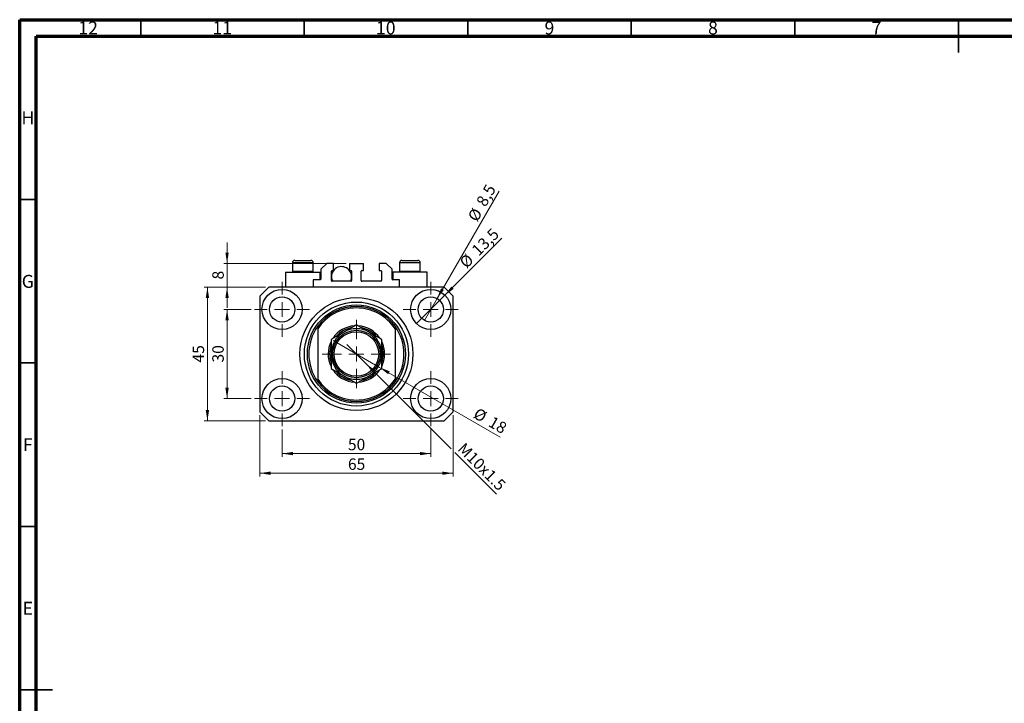
# Model space of a CAD drawing. Units: millimetres. Extents: x 15 to 617, y 5 to 415.
# Drawn here: x 15 to 316, y 206 to 415 of the extents above; entities that cross this region are included whole.
import ezdxf

# ---------------------------------------------------------------- set-up
doc = ezdxf.new("R2010")
doc.units = ezdxf.units.MM
doc.styles.add('SLDTEXTSTYLE0', font='TXT', dxfattribs={"width": 0.75})
doc.dimstyles.new('SLDDIMSTYLE0', dxfattribs={"dimtxt": 3.5, "dimasz": 3.302, "dimexe": 0, "dimexo": 0.0625, "dimgap": 0.875, "dimtad": 1, "dimdec": 0, "dimlfac": 1.1, "dimrnd": 1e-09, "dimzin": 12, "dimdsep": 46, "dimtxsty": 'SLDTEXTSTYLE0', "dimsah": 1, "dimcen": 0.09, "dimadec": 0, "dimazin": 3, "dimtfac": 1, "dimtdec": 0, "dimtofl": 0, "dimtmove": 0, "dimatfit": 3, "dimfxl": 1, "dimfrac": 2, "dimtolj": 1, "dimtzin": 12, "dimarcsym": 0})
doc.dimstyles.new('SLDDIMSTYLE1', dxfattribs={"dimtxt": 3.5, "dimasz": 3.302, "dimexe": 0, "dimexo": 0.0625, "dimgap": 0.875, "dimtad": 1, "dimdec": 1, "dimlfac": 1.1, "dimrnd": 1e-09, "dimzin": 12, "dimdsep": 46, "dimtxsty": 'SLDTEXTSTYLE0', "dimblk1": 'NONE', "dimsah": 1, "dimcen": 0, "dimadec": 0, "dimazin": 3, "dimtfac": 1, "dimtdec": 1, "dimtmove": 0, "dimatfit": 3, "dimldrblk": 'NONE', "dimfxl": 1, "dimfrac": 2, "dimtolj": 1, "dimtzin": 12, "dimarcsym": 0})
doc.dimstyles.new('SLDDIMSTYLE2', dxfattribs={"dimtxt": 3.5, "dimasz": 3.302, "dimexe": 0, "dimexo": 0.0625, "dimgap": 0.875, "dimtad": 1, "dimlfac": 1.1, "dimrnd": 1e-09, "dimzin": 12, "dimdsep": 46, "dimtxsty": 'SLDTEXTSTYLE0', "dimblk1": 'NONE', "dimsah": 1, "dimcen": 0, "dimadec": 0, "dimazin": 3, "dimtfac": 1, "dimtmove": 0, "dimatfit": 3, "dimldrblk": 'NONE', "dimfxl": 1, "dimfrac": 2, "dimtolj": 1, "dimtzin": 12, "dimarcsym": 0})
doc.dimstyles.new('SLDDIMSTYLE3', dxfattribs={"dimtxt": 3.5, "dimasz": 3.302, "dimexe": 0, "dimexo": 0.0625, "dimgap": 0.875, "dimtad": 1, "dimdec": 0, "dimlfac": 1.1, "dimrnd": 1e-09, "dimzin": 12, "dimdsep": 46, "dimtxsty": 'SLDTEXTSTYLE0', "dimblk1": 'NONE', "dimsah": 1, "dimcen": 0, "dimadec": 0, "dimazin": 3, "dimtfac": 1, "dimtdec": 0, "dimtmove": 0, "dimatfit": 3, "dimldrblk": 'NONE', "dimfxl": 1, "dimfrac": 2, "dimtolj": 1, "dimtzin": 12, "dimarcsym": 0})
doc.dimstyles.new('SLDDIMSTYLE4', dxfattribs={"dimtxt": 3.5, "dimasz": 3.302, "dimexe": 0, "dimexo": 0.0625, "dimgap": 0.875, "dimtad": 1, "dimdec": 0, "dimlfac": 1.1, "dimrnd": 1e-09, "dimzin": 12, "dimdsep": 46, "dimtxsty": 'SLDTEXTSTYLE0', "dimsah": 1, "dimcen": 0.09, "dimadec": 0, "dimazin": 3, "dimtfac": 1, "dimtdec": 0, "dimtmove": 0, "dimatfit": 0, "dimfxl": 1, "dimfrac": 2, "dimtolj": 1, "dimtzin": 12, "dimarcsym": 0})

# ---------------------------------------------------------------- blocks, each defined once
blk = doc.blocks.new('_D')
at = {"color": 7, "linetype": 'Continuous', "lineweight": 0}
for p, q in [((95.22, 289.69), (95.22, 281.28)), ((140.67, 289.69), (140.67, 281.28)), ((95.22, 282.28), (140.67, 282.28))]:
    blk.add_line(p, q, dxfattribs=at)
at = {"color": 7, "linetype": 'Continuous', "lineweight": 18}
for points in [[(95.22, 282.28), (98.52, 281.78), (98.52, 282.79)], [(140.67, 282.28), (137.37, 282.79), (137.37, 281.78)]]:
    blk.add_solid(points, dxfattribs=at)
at = {"color": 7, "linetype": 'Continuous', "lineweight": 18, "insert": (115.36, 286.8), "char_height": 3.5, "attachment_point": 1, "style": 'SLDTEXTSTYLE0'}
blk.add_mtext('50', dxfattribs=at)
blk = doc.blocks.new('_D_1')
at = {"color": 7, "linetype": 'Continuous', "lineweight": 0}
for p, q in [((85.81, 326.38), (77.4, 326.38)), ((78.4, 299.1), (78.4, 326.38)), ((85.81, 299.1), (77.4, 299.1))]:
    blk.add_line(p, q, dxfattribs=at)
at = {"color": 7, "linetype": 'Continuous', "lineweight": 18}
for points in [[(78.4, 326.38), (77.89, 323.07), (78.91, 323.07)], [(78.4, 299.1), (78.91, 302.4), (77.89, 302.4)]]:
    blk.add_solid(points, dxfattribs=at)
at = {"color": 7, "linetype": 'Continuous', "lineweight": 18, "insert": (73.89, 310.15), "char_height": 3.5, "attachment_point": 1, "rotation": 90, "style": 'SLDTEXTSTYLE0'}
blk.add_mtext('30', dxfattribs=at)
blk = doc.blocks.new('_D_2')
at = {"color": 7, "linetype": 'Continuous', "lineweight": 0}
for p, q in [((88.4, 294.01), (88.4, 275.28)), ((147.49, 294.01), (147.49, 275.28)), ((147.49, 276.28), (88.4, 276.28))]:
    blk.add_line(p, q, dxfattribs=at)
at = {"color": 7, "linetype": 'Continuous', "lineweight": 18}
for points in [[(88.4, 276.28), (91.7, 275.78), (91.7, 276.79)], [(147.49, 276.28), (144.19, 276.79), (144.19, 275.78)]]:
    blk.add_solid(points, dxfattribs=at)
at = {"color": 7, "linetype": 'Continuous', "lineweight": 18, "insert": (115.36, 280.8), "char_height": 3.5, "attachment_point": 1, "style": 'SLDTEXTSTYLE0'}
blk.add_mtext('65', dxfattribs=at)
blk = doc.blocks.new('_D_3')
at = {"color": 7, "linetype": 'Continuous', "lineweight": 0}
for p, q in [((90.13, 333.19), (71.4, 333.19)), ((72.4, 292.28), (72.4, 333.19)), ((90.13, 292.28), (71.4, 292.28))]:
    blk.add_line(p, q, dxfattribs=at)
at = {"color": 7, "linetype": 'Continuous', "lineweight": 18}
for points in [[(72.4, 333.19), (71.89, 329.89), (72.91, 329.89)], [(72.4, 292.28), (72.91, 295.59), (71.89, 295.59)]]:
    blk.add_solid(points, dxfattribs=at)
at = {"color": 7, "linetype": 'Continuous', "lineweight": 18, "insert": (67.89, 310.15), "char_height": 3.5, "attachment_point": 1, "rotation": 90, "style": 'SLDTEXTSTYLE0'}
blk.add_mtext('45', dxfattribs=at)
blk = doc.blocks.new('_D_4')
at = {"color": 7, "linetype": 'Continuous', "lineweight": 0}
for q in [(162.44, 348.14), (136.33, 322.04)]:
    blk.add_line((145.01, 330.71), q, dxfattribs=at)
at = {"color": 7, "linetype": 'Continuous', "lineweight": 18}
blk.add_solid([(145.01, 330.71), (147.71, 332.69), (146.99, 333.41)], dxfattribs=at)
at = {"color": 7, "linetype": 'Continuous', "lineweight": 18, "char_height": 3.5, "attachment_point": 1, "rotation": 45, "style": 'SLDTEXTSTYLE0'}
for s, insert in [('13,5', (152.83, 344.96)), ('%%c', (149.13, 341.19))]:
    blk.add_mtext(s, dxfattribs=dict(at, insert=insert))
blk = doc.blocks.new('_None')
blk = doc.blocks.new('_D_5')
at = {"color": 7, "linetype": 'Continuous', "lineweight": 0}
for q in [(161.58, 362.59), (138.74, 323.03)]:
    blk.add_line((142.6, 329.72), q, dxfattribs=at)
at = {"color": 7, "linetype": 'Continuous', "lineweight": 18}
blk.add_solid([(142.6, 329.72), (144.7, 332.33), (143.82, 332.83)], dxfattribs=at)
at = {"color": 7, "linetype": 'Continuous', "lineweight": 18, "char_height": 3.5, "attachment_point": 1, "rotation": 60, "style": 'SLDTEXTSTYLE0'}
for s, insert in [('8,5', (154.4, 359.27)), ('%%c', (151.81, 354.67))]:
    blk.add_mtext(s, dxfattribs=dict(at, insert=insert))
blk = doc.blocks.new('_D_6')
at = {"color": 7, "linetype": 'Continuous', "lineweight": 0}
for p, q in [((120.87, 309.81), (115.02, 315.66)), ((120.87, 309.81), (146.95, 283.73)), ((148.03, 282.65), (160.77, 269.91))]:
    blk.add_line(p, q, dxfattribs=at)
at = {"color": 7, "linetype": 'Continuous', "lineweight": 18}
blk.add_solid([(120.87, 309.81), (122.85, 307.12), (123.56, 307.84)], dxfattribs=at)
at = {"color": 7, "linetype": 'Continuous', "lineweight": 18, "insert": (151.11, 285.95), "char_height": 3.5, "attachment_point": 1, "rotation": 315, "style": 'SLDTEXTSTYLE0'}
blk.add_mtext('M10x1.5', dxfattribs=at)
blk = doc.blocks.new('_D_7')
at = {"color": 7, "linetype": 'Continuous', "lineweight": 0}
for q in [(110.86, 316.83), (161.94, 287.34)]:
    blk.add_line((125.03, 308.65), q, dxfattribs=at)
at = {"color": 7, "linetype": 'Continuous', "lineweight": 18}
blk.add_solid([(125.03, 308.65), (127.64, 306.56), (128.14, 307.44)], dxfattribs=at)
at = {"color": 7, "linetype": 'Continuous', "lineweight": 18, "char_height": 3.5, "attachment_point": 1, "rotation": 330, "style": 'SLDTEXTSTYLE0'}
for s, insert in [('%%c', (155.14, 296.47)), ('18', (159.74, 293.87))]:
    blk.add_mtext(s, dxfattribs=dict(at, insert=insert))
blk = doc.blocks.new('_D_8')
at = {"color": 7, "linetype": 'Continuous', "lineweight": 0}
for p, q in [((78.4, 340.47), (78.4, 346.82)), ((114.81, 340.47), (77.4, 340.47)), ((78.4, 333.19), (78.4, 340.47)), ((90.13, 333.19), (77.4, 333.19)), ((78.4, 333.19), (78.4, 326.84))]:
    blk.add_line(p, q, dxfattribs=at)
at = {"color": 7, "linetype": 'Continuous', "lineweight": 18}
for points in [[(78.4, 340.47), (78.91, 343.77), (77.89, 343.77)], [(78.4, 333.19), (77.89, 329.89), (78.91, 329.89)]]:
    blk.add_solid(points, dxfattribs=at)
at = {"color": 7, "linetype": 'Continuous', "lineweight": 18, "insert": (73.89, 335.54), "char_height": 3.5, "attachment_point": 1, "rotation": 90, "style": 'SLDTEXTSTYLE0'}
blk.add_mtext('8', dxfattribs=at)
blk = doc.blocks.new('SW_CENTERMARKSYMBOL_0')
at = {"color": 0, "linetype": 'Continuous', "lineweight": 18}
for p, q in [((0, 4.55), (0, 8.41)), ((-4.55, 0), (-8.41, 0)), ((0, 0), (-2.27, 0)), ((0, 0), (0, 2.27)), ((0, 0), (0, -2.27)), ((0, 0), (2.27, 0)), ((4.55, 0), (8.41, 0)), ((0, -4.55), (0, -8.41))]:
    blk.add_line(p, q, dxfattribs=at)
blk = doc.blocks.new('SW_CENTERMARKSYMBOL_1')
at = {"color": 0, "linetype": 'Continuous', "lineweight": 18}
for p, q in [((0, 4.55), (0, 8.41)), ((-4.55, 0), (-8.41, 0)), ((0, 0), (-2.27, 0)), ((0, 0), (0, 2.27)), ((0, 0), (0, -2.27)), ((0, 0), (2.27, 0)), ((4.55, 0), (8.41, 0)), ((0, -4.55), (0, -8.41))]:
    blk.add_line(p, q, dxfattribs=at)
blk = doc.blocks.new('SW_CENTERMARKSYMBOL_2')
at = {"color": 0, "linetype": 'Continuous', "lineweight": 18}
for p, q in [((0, 4.55), (0, 8.41)), ((-4.55, 0), (-8.41, 0)), ((0, 0), (-2.27, 0)), ((0, 0), (0, 2.27)), ((0, 0), (0, -2.27)), ((0, 0), (2.27, 0)), ((4.55, 0), (8.41, 0)), ((0, -4.55), (0, -8.41))]:
    blk.add_line(p, q, dxfattribs=at)
blk = doc.blocks.new('SW_CENTERMARKSYMBOL_3')
at = {"color": 0, "linetype": 'Continuous', "lineweight": 18}
for p, q in [((0, 4.55), (0, 8.41)), ((-4.55, 0), (-8.41, 0)), ((0, 0), (-2.27, 0)), ((0, 0), (0, 2.27)), ((0, 0), (0, -2.27)), ((0, 0), (2.27, 0)), ((4.55, 0), (8.41, 0)), ((0, -4.55), (0, -8.41))]:
    blk.add_line(p, q, dxfattribs=at)
blk = doc.blocks.new('SW_CENTERMARKSYMBOL_4')
at = {"color": 0, "linetype": 'Continuous', "lineweight": 18}
for p, q in [((0, 4.55), (0, 10.45)), ((-4.55, 0), (-10.45, 0)), ((0, 0), (-2.27, 0)), ((0, 0), (0, 2.27)), ((0, 0), (0, -2.27)), ((0, 0), (2.27, 0)), ((4.55, 0), (10.45, 0)), ((0, -4.55), (0, -10.45))]:
    blk.add_line(p, q, dxfattribs=at)

msp = doc.modelspace()

# ---------------------------------------------------------------- linework, layer by layer
at = {"color": 7, "linetype": 'Continuous', "lineweight": 70}
for p, q in [((15, 5), (15, 415)), ((15, 415), (589, 415)), ((20, 10), (20, 410)), ((20, 410), (584, 410))]:
    msp.add_line(p, q, dxfattribs=at)
at = {"color": 7, "linetype": 'Continuous', "lineweight": 35}
for p, q in [((52, 410), (52, 415)), ((102, 410), (102, 415)), ((152, 410), (152, 415)), ((202, 410), (202, 415)), ((252, 410), (252, 415)), ((302, 415), (302, 405)), ((302, 410), (302, 415)), ((20, 360), (15, 360)), ((20, 310), (15, 310)), ((20, 260), (15, 260)), ((15, 210), (25, 210)), ((20, 210), (15, 210))]:
    msp.add_line(p, q, dxfattribs=at)
at = {"color": 7, "linetype": 'Continuous', "lineweight": 25}
for p, q in [((98.4, 340.6477), (98.4, 338.0477)), ((99.1273, 341.375), (104.0364, 341.375)), ((104.7636, 338.0477), (104.7636, 340.6477)), ((108.8545, 340.4659), (107.0364, 338.6477)), ((110.9909, 340.4659), (108.8545, 340.4659)), ((110.9909, 338.2841), (110.9909, 340.4659)), ((115.8091, 340.4659), (115.8091, 338.2841)), ((115.8091, 340.4659), (120.0818, 340.4659)), ((120.0818, 338.2841), (120.0818, 340.4659)), ((124.9, 340.4659), (124.9, 338.2841)), ((127.0364, 340.4659), (124.9, 340.4659)), ((128.8545, 338.6477), (127.0364, 340.4659)), ((131.1273, 340.6477), (131.1273, 338.0477)), ((131.8545, 341.375), (136.7636, 341.375)), ((137.4909, 338.0477), (137.4909, 340.6477)), ((96.3091, 337.7386), (96.3091, 333.1932)), ((96.3091, 337.7386), (101.5818, 337.7386)), ((98.4, 338.0477), (98.7091, 337.7386)), ((98.4, 338.0477), (104.7636, 338.0477)), ((101.5818, 337.7386), (106.8545, 337.7386)), ((104.4545, 337.7386), (104.7636, 338.0477)), ((106.8545, 335.4659), (106.8545, 337.7386)), ((107.0364, 338.6477), (107.0364, 335.6477)), ((110.3091, 335.1932), (110.3091, 338.1023)), ((110.3091, 337.7386), (110.6262, 337.7386)), ((110.4909, 338.2841), (110.9909, 338.2841)), ((115.8091, 338.2841), (116.3091, 338.2841)), ((116.1738, 337.7386), (116.4909, 337.7386)), ((116.4909, 338.1023), (116.4909, 335.1932)), ((119.4, 335.1932), (119.4, 338.1023)), ((119.5818, 338.2841), (120.0818, 338.2841)), ((124.9, 338.2841), (125.4, 338.2841)), ((125.5818, 338.1023), (125.5818, 335.1932)), ((128.8545, 335.6477), (128.8545, 338.6477)), ((129.0364, 337.7386), (129.0364, 335.4659)), ((134.3091, 337.7386), (129.0364, 337.7386)), ((131.1273, 338.0477), (131.4364, 337.7386)), ((131.1273, 338.0477), (137.4909, 338.0477)), ((139.5818, 337.7386), (134.3091, 337.7386)), ((137.1818, 337.7386), (137.4909, 338.0477)), ((139.5818, 333.1932), (139.5818, 337.7386)), ((106.8545, 335.4659), (104.7636, 335.4659)), ((104.7636, 335.4659), (104.7636, 333.1932)), ((116.3091, 335.0114), (110.4909, 335.0114)), ((125.4, 335.0114), (119.5818, 335.0114)), ((131.1273, 335.4659), (129.0364, 335.4659)), ((131.1273, 333.1932), (131.1273, 335.4659)), ((91.1273, 333.1932), (88.4, 330.4659)), ((144.7636, 333.1932), (91.1273, 333.1932)), ((147.4909, 330.4659), (144.7636, 333.1932)), ((88.4, 330.4659), (88.4, 295.0114)), ((147.4909, 295.0114), (147.4909, 330.4659)), ((106.1273, 321.2181), (106.1273, 320.4123)), ((106.1273, 320.4123), (106.1273, 305.065)), ((129.7636, 321.2181), (129.7636, 320.4123)), ((129.7636, 320.4123), (129.7636, 305.065)), ((106.1273, 305.065), (106.1273, 304.2592)), ((129.7636, 305.065), (129.7636, 304.2592)), ((88.4, 295.0114), (91.1273, 292.2841)), ((91.1273, 292.2841), (144.7636, 292.2841)), ((144.7636, 292.2841), (147.4909, 295.0114))]:
    msp.add_line(p, q, dxfattribs=at)
at = {"color": 8, "linetype": 'Continuous', "lineweight": 25}
for p, q in [((104.7636, 340.6477), (98.4, 340.6477)), ((137.4909, 340.6477), (131.1273, 340.6477))]:
    msp.add_line(p, q, dxfattribs=at)
at = {"color": 7, "linetype": 'Continuous', "lineweight": 25}
for centre, radius in [((95.2182, 326.375), 6.1364), ((140.6727, 326.375), 6.1364), ((95.2182, 326.375), 3.8636), ((117.9455, 312.7386), 17.2727), ((117.9455, 312.7386), 15.9091), ((140.6727, 326.375), 3.8636), ((117.9455, 312.7386), 15), ((117.9455, 312.7386), 7.2727), ((117.9455, 312.7386), 6.8182), ((95.2182, 299.1023), 6.1364), ((140.6727, 299.1023), 6.1364), ((95.2182, 299.1023), 3.8636), ((140.6727, 299.1023), 3.8636)]:
    msp.add_circle(centre, radius, dxfattribs=at)
for centre, radius, start, end in [((99.1273, 340.6477), 0.7273, 90, 180), ((104.0364, 340.6477), 0.7273, 0, 90), ((131.8545, 340.6477), 0.7273, 90, 180), ((136.7636, 340.6477), 0.7273, 0, 90), ((113.4, 336.375), 3.0909, 333.821031, 180), ((110.4909, 338.1023), 0.1818, 90, 180), ((116.3091, 338.1023), 0.1818, 0, 90), ((119.5818, 338.1023), 0.1818, 90, 180), ((125.4, 338.1023), 0.1818, 0, 90), ((106.8545, 335.6477), 0.1818, 270, 0), ((113.4, 336.375), 3.0909, 180, 206.178969), ((110.4909, 335.1932), 0.1818, 180, 270), ((116.3091, 335.1932), 0.1818, 270, 0), ((119.5818, 335.1932), 0.1818, 180, 270), ((125.4, 335.1932), 0.1818, 270, 0), ((129.0364, 335.6477), 0.1818, 180, 270), ((117.9455, 312.7386), 14.5455, 35.659088, 144.340912), ((117.9455, 312.7386), 14.0909, 32.995885, 147.004115), ((117.9455, 312.7386), 14.5455, 144.340912, 215.659088), ((117.9455, 312.7386), 7.7273, 120, 180), ((117.9455, 312.7386), 8.6364, 94.201612, 145.809259), ((117.9455, 312.7386), 8.1818, 101.938946, 138.265352), ((117.9455, 312.7386), 7.7273, 60, 120), ((117.9455, 312.7386), 8.6364, 34.005836, 86.017739), ((117.9455, 312.7386), 8.1818, 40.985602, 78.395118), ((117.9455, 312.7386), 7.7273, 0, 60), ((117.9455, 312.7386), 14.5455, 324.340912, 35.659088), ((117.9455, 312.7386), 8.6364, 153.507774, 206.276602), ((117.9455, 312.7386), 8.6364, 0, 26.159735), ((117.9455, 312.7386), 8.1818, 160.848917, 198.551443), ((117.9455, 312.7386), 8.1818, 0, 18.346617), ((117.9455, 312.7386), 7.7273, 180, 240), ((117.9455, 312.7386), 7.7273, 300, 0), ((117.9455, 312.7386), 8.6364, 333.594597, 0), ((117.9455, 312.7386), 8.1818, 341.863181, 0), ((117.9455, 312.7386), 8.6364, 214.084833, 265.912705), ((117.9455, 312.7386), 8.1818, 221.908284, 258.195078), ((117.9455, 312.7386), 8.6364, 274.159283, 325.852969), ((117.9455, 312.7386), 8.1818, 281.017305, 318.745594), ((117.9455, 312.7386), 14.0909, 212.995885, 327.004115), ((117.9455, 312.7386), 14.5455, 215.659088, 324.340912), ((117.9455, 312.7386), 7.7273, 240, 300)]:
    msp.add_arc(centre, radius, start, end, dxfattribs=at)
for points, knots in [([(114.0818, 319.4307), (113.7459, 319.2367), (113.0669, 318.8447), (112.0787, 318.2741), (111.1231, 317.7225), (110.5208, 317.3747), (110.2182, 317.2)], [0, 0, 0, 0, 0.24957594, 0.50436005, 0.75104487, 1, 1, 1, 1]), ([(117.9455, 321.6613), (117.4162, 321.3558), (116.6128, 320.8919), (115.4645, 320.229), (114.7065, 319.7913), (114.2437, 319.5241), (114.0818, 319.4307)], [0, 0, 0, 0, 0.43204832, 0.65592334, 0.87964675, 1, 1, 1, 1]), ([(121.8091, 319.4307), (121.4731, 319.6246), (120.7942, 320.0166), (119.806, 320.5872), (118.8504, 321.1389), (118.248, 321.4866), (117.9455, 321.6613)], [0, 0, 0, 0, 0.24957594, 0.50436005, 0.75104487, 1, 1, 1, 1]), ([(125.6727, 317.2), (125.1435, 317.5055), (124.3401, 317.9694), (123.1918, 318.6324), (122.4338, 319.07), (121.971, 319.3372), (121.8091, 319.4307)], [0, 0, 0, 0, 0.43204832, 0.65592334, 0.87964675, 1, 1, 1, 1]), ([(110.2182, 317.2), (110.2182, 316.994), (110.2182, 316.3239), (110.2182, 315.131), (110.2182, 313.8285), (110.2182, 313.02), (110.2182, 312.7386)], [0, 0, 0, 0, 0.14743594, 0.47946711, 0.81886743, 1, 1, 1, 1]), ([(125.6727, 312.7386), (125.6727, 313.1224), (125.6727, 313.8977), (125.6727, 315.035), (125.6727, 316.1431), (125.6727, 316.8466), (125.6727, 317.2)], [0, 0, 0, 0, 0.24686505, 0.49877899, 0.74820743, 1, 1, 1, 1]), ([(110.2182, 312.7386), (110.2182, 312.3549), (110.2182, 311.5796), (110.2182, 310.4423), (110.2182, 309.3342), (110.2182, 308.6307), (110.2182, 308.2773)], [0, 0, 0, 0, 0.24686505, 0.49877899, 0.74820743, 1, 1, 1, 1]), ([(125.6727, 308.2773), (125.6727, 308.4833), (125.6727, 309.1534), (125.6727, 310.3463), (125.6727, 311.6488), (125.6727, 312.4573), (125.6727, 312.7386)], [0, 0, 0, 0, 0.14743594, 0.47946711, 0.81886743, 1, 1, 1, 1]), ([(110.2182, 308.2773), (110.7474, 307.9718), (111.5509, 307.5079), (112.6991, 306.8449), (113.4572, 306.4073), (113.9199, 306.1401), (114.0818, 306.0466)], [0, 0, 0, 0, 0.43204832, 0.65592334, 0.87964675, 1, 1, 1, 1]), ([(121.8091, 306.0466), (122.1451, 306.2406), (122.824, 306.6326), (123.8122, 307.2031), (124.7678, 307.7548), (125.3702, 308.1026), (125.6727, 308.2773)], [0, 0, 0, 0, 0.24957594, 0.50436005, 0.75104487, 1, 1, 1, 1]), ([(114.0818, 306.0466), (114.4178, 305.8527), (115.0967, 305.4607), (116.085, 304.8901), (117.0405, 304.3384), (117.6429, 303.9906), (117.9455, 303.816)], [0, 0, 0, 0, 0.24957594, 0.50436005, 0.75104487, 1, 1, 1, 1]), ([(117.9455, 303.816), (118.4747, 304.1215), (119.2781, 304.5854), (120.4264, 305.2483), (121.1844, 305.686), (121.6472, 305.9532), (121.8091, 306.0466)], [0, 0, 0, 0, 0.43204832, 0.65592334, 0.87964675, 1, 1, 1, 1])]:
    msp.add_open_spline(points, degree=3, knots=knots, dxfattribs=at)

# ---------------------------------------------------------------- block references
at = {"color": 7, "linetype": 'Continuous', "lineweight": 0}
for name, p in [('SW_CENTERMARKSYMBOL_0', (95.2182, 326.375)), ('SW_CENTERMARKSYMBOL_1', (140.6727, 326.375)), ('SW_CENTERMARKSYMBOL_4', (117.9455, 312.7386)), ('SW_CENTERMARKSYMBOL_3', (95.2182, 299.1023)), ('SW_CENTERMARKSYMBOL_2', (140.6727, 299.1023))]:
    msp.add_blockref(name, p, dxfattribs=at)

# ---------------------------------------------------------------- texts
at = {"color": 7, "linetype": 'Continuous', "lineweight": 0, "attachment_point": 2, "style": 'SLDTEXTSTYLE0'}
for s, insert, char_height in [('12', (35.9201, 414.4462), 3.96875), ('11', (76.9201, 414.4462), 3.96875), ('10', (126.9201, 414.4462), 3.96875), ('9', (176.96, 414.4462), 3.9688), ('8', (226.96, 414.4462), 3.9688), ('7', (276.96, 414.4462), 3.9688), ('H', (17.4904, 386.9958), 3.9688), ('G', (17.4867, 336.9462), 3.9688), ('F', (17.4577, 286.9958), 3.9688), ('E', (17.5078, 236.9462), 3.9688)]:
    msp.add_mtext(s, dxfattribs=dict(at, insert=insert, char_height=char_height))

# ---------------------------------------------------------------- dimensions: what is measured, and where the dimension line sits
at = {"color": 7, "linetype": 'Continuous', "lineweight": 18}
for p1, p2, dimstyle, picture, middle in [((138.7409, 323.029), (142.6045, 329.721), 'SLDDIMSTYLE1', '_D_5', (158.7005, 357.6)), ((136.3337, 322.0359), (145.0118, 330.7141), 'SLDDIMSTYLE1', '_D_4', (157.4909, 343.1932)), ((110.8598, 316.8296), (125.0311, 308.6477), 'SLDDIMSTYLE3', '_D_7', (157.4909, 289.9071))]:
    dim = msp.add_diameter_dim_2p(p1=p1, p2=p2, dimstyle=dimstyle, dxfattribs=at)
    dim.commit()
    dim.dimension.update_dxf_attribs({"geometry": picture, "text_midpoint": middle, "dimtype": 163})
for base, p1, p2, dimstyle, picture, middle in [((78.4, 340.4659), (91.1273, 333.1932), (115.8091, 340.4659), 'SLDDIMSTYLE4', '_D_8', (78.4, 336.8296)), ((72.4, 333.1932), (91.1273, 292.2841), (91.1273, 333.1932), 'SLDDIMSTYLE0', '_D_3', (72.4, 312.7386)), ((78.4, 326.375), (86.8091, 299.1023), (86.8091, 326.375), 'SLDDIMSTYLE0', '_D_1', (78.4, 312.7386))]:
    dim = msp.add_linear_dim(base=base, p1=p1, p2=p2, angle=90, dimstyle=dimstyle, dxfattribs=at)
    dim.commit()
    dim.dimension.update_dxf_attribs({"geometry": picture, "text_midpoint": middle, "dimtype": 160})
dim = msp.add_diameter_dim_2p(p1=(115.0206, 315.6635), p2=(120.8703, 309.8138), text='M10x1.5', dimstyle='SLDDIMSTYLE2', override={"dimpost": '<>'}, dxfattribs=at)
dim.commit()
dim.dimension.update_dxf_attribs({"geometry": '_D_6', "text_midpoint": (154.4, 276.2841), "dimtype": 163})
for base, p1, p2, picture, middle in [((88.4, 276.2841), (147.4909, 295.0114), (88.4, 295.0114), '_D_2', (117.9455, 276.2841)), ((140.6727, 282.2841), (95.2182, 290.6932), (140.6727, 290.6932), '_D', (117.9455, 282.2841))]:
    dim = msp.add_linear_dim(base=base, p1=p1, p2=p2, dimstyle='SLDDIMSTYLE0', dxfattribs=at)
    dim.commit()
    dim.dimension.update_dxf_attribs({"geometry": picture, "text_midpoint": middle, "dimtype": 160})

doc.saveas('drawing.dxf')
